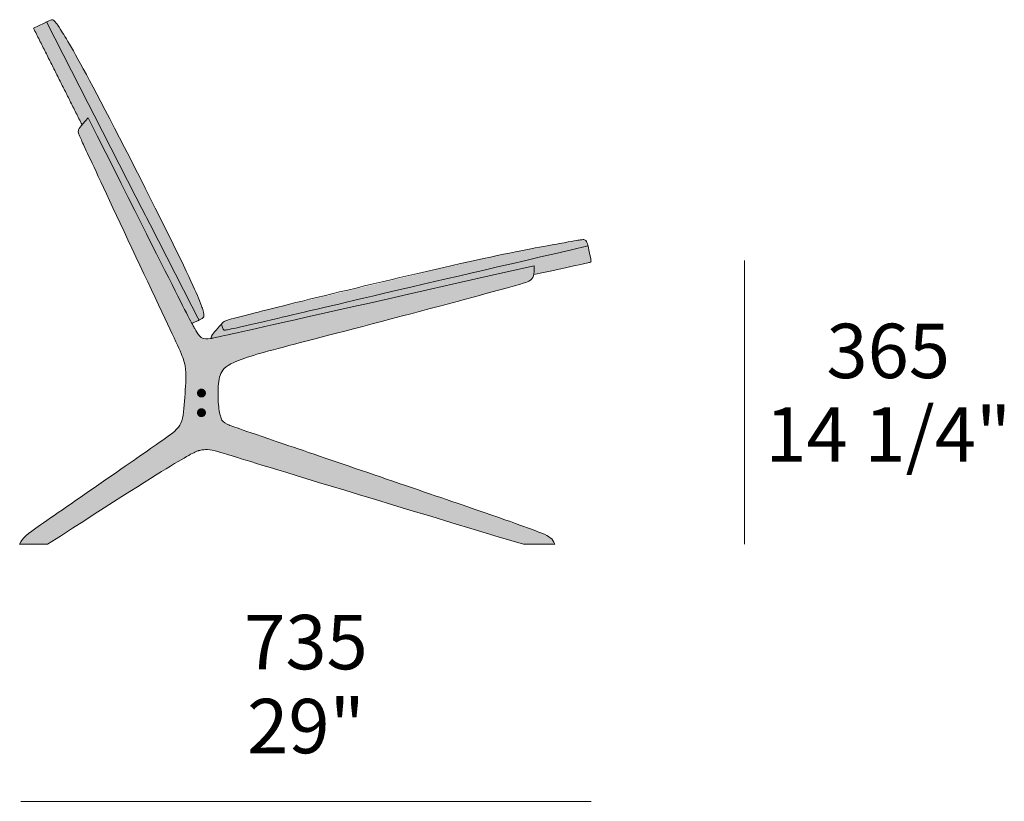
# Model space of a CAD drawing. Units: millimetres. Extents: x -2124 to 4424, y -57944 to -54271.
# Drawn here: x -692 to 574, y -55279 to -54273 of the extents above; entities that cross this region are included whole.
import ezdxf

# ---------------------------------------------------------------- set-up
doc = ezdxf.new("R2010")
doc.units = ezdxf.units.MM
for name, color, linetype, lineweight in [('dimensions', 7, 'Continuous', 5), ('drawing', 7, 'Continuous', 5), ('hatch', 9, 'Continuous', 5)]:
    doc.layers.add(name, color=color, linetype=linetype, lineweight=lineweight)
doc.styles.add('Arial Normale', font='arial.ttf')

msp = doc.modelspace()

# ---------------------------------------------------------------- hatches: boundary and pattern name
at = {"layer": 'hatch'}
for points in [[(-657.8, -54275.8), (-461.6, -54659.6), (-460.2, -54658.9), (-459.1, -54658.3), (-458.3, -54657.8), (-458, -54657.6), (-457.7, -54657.4), (-457.4, -54657.2), (-457.1, -54657), (-457, -54656.9), (-456.9, -54656.8), (-456.8, -54656.7), (-456.7, -54656.6), (-456.6, -54656.5), (-456.5, -54656.4), (-456.4, -54656.3), (-456.3, -54656.3), (-456.2, -54656.2), (-456.2, -54656.1), (-456.1, -54656), (-456, -54655.9), (-456, -54655.8), (-455.9, -54655.7), (-455.8, -54655.6), (-455.8, -54655.5), (-455.7, -54655.4), (-455.7, -54655.3), (-455.6, -54655.2), (-455.6, -54655.1), (-455.5, -54655), (-455.5, -54654.9), (-455.5, -54654.7), (-455.4, -54654.6), (-455.4, -54654.5), (-455.4, -54654.5), (-455.4, -54654.4), (-455.3, -54654.3), (-455.3, -54654.3), (-455.3, -54654.2), (-455.3, -54654.1), (-455.3, -54654), (-455.3, -54653.9), (-455.3, -54653.8), (-455.3, -54653.7), (-455.2, -54653.7), (-455.2, -54653.5), (-455.2, -54653.2), (-455.2, -54653), (-455.2, -54652.8), (-455.3, -54652.5), (-455.3, -54652.2), (-455.3, -54651.9), (-455.4, -54651.6), (-455.4, -54651.3), (-455.5, -54650.9), (-455.7, -54650.1), (-455.9, -54649.2), (-456.1, -54648.1), (-456.5, -54647), (-457.3, -54644.3), (-458.4, -54641), (-460, -54636.8), (-462.2, -54631.2), (-465.3, -54624), (-474.8, -54603.2), (-490, -54571.6), (-587.8, -54378.6), (-620.4, -54318.1), (-630.3, -54300.9), (-637.1, -54289.7), (-641.7, -54282.5), (-643.3, -54280.1), (-644.6, -54278.3), (-645.1, -54277.6), (-645.6, -54277), (-646, -54276.5), (-646.3, -54276.1), (-646.6, -54275.7), (-646.9, -54275.4), (-647.4, -54274.9), (-648.2, -54274.2), (-648.4, -54274), (-648.5, -54273.8), (-648.6, -54273.8), (-648.7, -54273.7), (-648.8, -54273.6), (-648.9, -54273.6), (-649, -54273.5), (-649.1, -54273.4), (-649.1, -54273.4), (-649.2, -54273.3), (-649.3, -54273.3), (-649.4, -54273.3), (-649.4, -54273.2), (-649.5, -54273.2), (-649.5, -54273.2), (-649.6, -54273.2), (-649.6, -54273.2), (-649.7, -54273.1), (-649.7, -54273.1), (-649.7, -54273.1), (-649.8, -54273.1), (-649.8, -54273.1), (-649.9, -54273.1), (-649.9, -54273.1), (-650, -54273.1), (-650, -54273), (-650.1, -54273), (-650.1, -54273), (-650.2, -54273), (-650.2, -54273), (-650.3, -54273), (-650.3, -54273), (-650.4, -54273), (-650.5, -54273), (-650.5, -54273), (-650.6, -54273), (-650.6, -54273), (-650.6, -54273), (-650.7, -54273), (-650.7, -54273), (-650.8, -54273), (-650.8, -54273), (-650.9, -54273), (-651, -54273.1), (-651.2, -54273.1), (-651.3, -54273.1), (-651.4, -54273.2), (-651.7, -54273.3), (-652.1, -54273.4), (-652.5, -54273.5), (-653, -54273.7), (-654.2, -54274.2)], [(-604, -54399.2), (-470.7, -54663.9), (-465.2, -54661.4), (-461.6, -54659.6), (-657.8, -54275.8), (-674.6, -54283.7), (-612.1, -54408.2), (-608.7, -54404.4)], [(-432.8, -54664.6), (-443, -54676.4), (-443.3, -54676.8), (-443.7, -54677.2), (-444, -54677.6), (-444.1, -54677.8), (-444.3, -54678.1), (-444.4, -54678.3), (-444.6, -54678.6), (-444.7, -54678.8), (-444.8, -54679.1), (-445, -54679.3), (-445.1, -54679.6), (-445.3, -54679.9), (-445.4, -54680.2), (-445.5, -54680.5), (-445.6, -54680.8), (-445.8, -54681.2), (-445.9, -54681.5), (-446, -54681.9), (-446.1, -54682.2), (-446.3, -54683), (-445.1, -54682.8), (-443, -54682.4), (-30.6, -54589.6), (-30.5, -54591.4), (-30.5, -54593.1), (-30.4, -54594.7), (-30.5, -54596.1), (-30.5, -54596.8), (-30.6, -54597.4), (-30.6, -54598.1), (-30.7, -54598.7), (-30.8, -54599.3), (-30.9, -54599.8), (-30.9, -54600.4), (-31, -54600.9), (31.4, -54587.5), (40, -54585.5), (40.9, -54585.3), (41.2, -54585.2), (41.4, -54585.1), (41.5, -54585.1), (41.6, -54585.1), (41.7, -54585), (41.7, -54585), (41.8, -54585), (41.8, -54585), (41.9, -54584.9), (41.9, -54584.9), (42, -54584.9), (42.1, -54584.8), (42.1, -54584.8), (42.1, -54584.8), (42.2, -54584.7), (42.2, -54584.7), (42.3, -54584.7), (42.3, -54584.7), (42.3, -54584.6), (42.4, -54584.6), (42.4, -54584.6), (42.4, -54584.6), (42.4, -54584.5), (42.4, -54584.5), (42.4, -54584.5), (42.5, -54584.5), (42.5, -54584.5), (42.5, -54584.5), (42.5, -54584.4), (42.5, -54584.4), (42.5, -54584.4), (42.5, -54584.4), (42.5, -54584.4), (42.6, -54584.3), (42.6, -54584.3), (42.6, -54584.3), (42.6, -54584.3), (42.6, -54584.3), (42.6, -54584.2), (42.6, -54584.2), (42.6, -54584.2), (42.6, -54584.2), (42.6, -54584.1), (42.6, -54584.1), (42.7, -54584.1), (42.7, -54584), (42.7, -54584), (42.7, -54583.9), (42.7, -54583.9), (42.7, -54583.8), (42.7, -54583.7), (42.7, -54583.7), (42.7, -54583.6), (42.7, -54583.6), (42.7, -54583.5), (42.7, -54583.4), (42.7, -54583.2), (42.7, -54583), (42.7, -54582.9), (42.7, -54582.7), (42.6, -54582.3), (42.6, -54581.8), (42.3, -54580.1), (40.9, -54573.3), (39.2, -54566), (38.7, -54564), (-366.5, -54658.6), (-424.8, -54671.9), (-426.3, -54672.2), (-427.4, -54672.4), (-427.8, -54672.5), (-428.1, -54672.5), (-428.3, -54672.5), (-428.4, -54672.5), (-428.5, -54672.5), (-428.6, -54672.5), (-428.7, -54672.5), (-428.7, -54672.5), (-428.8, -54672.5), (-428.8, -54672.5), (-428.8, -54672.5), (-428.9, -54672.5), (-428.9, -54672.5), (-428.9, -54672.5), (-428.9, -54672.5), (-429, -54672.5), (-429, -54672.5), (-429.2, -54672.5), (-429.2, -54672.4), (-429.3, -54672.4), (-429.3, -54672.4), (-429.4, -54672.4), (-429.4, -54672.4), (-429.4, -54672.4), (-429.5, -54672.3), (-429.5, -54672.3), (-429.6, -54672.3), (-429.6, -54672.3), (-429.7, -54672.2), (-429.7, -54672.2), (-429.7, -54672.2), (-429.8, -54672.1), (-429.8, -54672.1), (-429.9, -54672.1), (-429.9, -54672), (-430, -54672), (-430, -54671.9), (-430.1, -54671.9), (-430.1, -54671.8), (-430.2, -54671.7), (-430.2, -54671.7), (-430.2, -54671.6), (-430.3, -54671.5), (-430.4, -54671.5), (-430.4, -54671.4), (-430.5, -54671.2), (-430.6, -54671), (-430.7, -54670.8), (-430.8, -54670.5), (-431, -54670.2), (-431.1, -54669.9), (-431.2, -54669.6), (-431.5, -54668.9), (-431.8, -54668), (-432.1, -54667)], [(38.7, -54564), (38.2, -54562.1), (38, -54561.3), (37.7, -54560.6), (37.5, -54559.9), (37.3, -54559.4), (37.2, -54559.1), (37.1, -54558.9), (37, -54558.7), (36.9, -54558.4), (36.7, -54558.2), (36.6, -54558), (36.5, -54557.8), (36.4, -54557.7), (36.4, -54557.6), (36.3, -54557.5), (36.2, -54557.4), (36.2, -54557.3), (36.1, -54557.2), (36, -54557.1), (35.9, -54557), (35.9, -54557), (35.8, -54556.9), (35.7, -54556.8), (35.7, -54556.8), (35.6, -54556.7), (35.5, -54556.6), (35.4, -54556.6), (35.4, -54556.5), (35.3, -54556.5), (35.2, -54556.4), (35.1, -54556.4), (35, -54556.3), (35, -54556.3), (34.9, -54556.2), (34.8, -54556.2), (34.7, -54556.2), (34.6, -54556.1), (34.5, -54556.1), (34.4, -54556.1), (34.3, -54556), (34.2, -54556), (34.1, -54556), (34, -54556), (33.9, -54555.9), (33.8, -54555.9), (33.7, -54555.9), (33.5, -54555.9), (33.4, -54555.9), (33.3, -54555.9), (33.1, -54555.9), (32.8, -54555.9), (32.5, -54555.9), (32.2, -54555.9), (31.8, -54555.9), (30.9, -54556), (29.9, -54556.1), (28.8, -54556.3), (2.1, -54561), (-34.9, -54567.8), (-95.7, -54580.3), (-395.8, -54651.7), (-419.8, -54658), (-422.7, -54658.8), (-424.8, -54659.5), (-425.6, -54659.7), (-426.3, -54660), (-426.9, -54660.2), (-427.4, -54660.5), (-427.8, -54660.7), (-428.3, -54660.9), (-428.7, -54661.1), (-429, -54661.3), (-429.2, -54661.4), (-429.4, -54661.5), (-429.6, -54661.6), (-429.7, -54661.7), (-429.9, -54661.8), (-430, -54661.9), (-430.2, -54662), (-430.3, -54662.1), (-430.5, -54662.3), (-430.6, -54662.4), (-430.9, -54662.7), (-431.2, -54662.9), (-431.5, -54663.2), (-431.8, -54663.5), (-432.2, -54663.9), (-432.8, -54664.6), (-432.1, -54667), (-431.8, -54668), (-431.5, -54668.9), (-431.2, -54669.6), (-431.1, -54669.9), (-431, -54670.2), (-430.8, -54670.5), (-430.7, -54670.8), (-430.6, -54671), (-430.5, -54671.2), (-430.4, -54671.4), (-430.4, -54671.5), (-430.3, -54671.5), (-430.2, -54671.6), (-430.2, -54671.7), (-430.2, -54671.7), (-430.1, -54671.8), (-430.1, -54671.9), (-430, -54671.9), (-430, -54672), (-429.9, -54672), (-429.9, -54672.1), (-429.8, -54672.1), (-429.8, -54672.1), (-429.7, -54672.2), (-429.7, -54672.2), (-429.7, -54672.2), (-429.6, -54672.3), (-429.6, -54672.3), (-429.5, -54672.3), (-429.5, -54672.3), (-429.4, -54672.4), (-429.4, -54672.4), (-429.4, -54672.4), (-429.3, -54672.4), (-429.3, -54672.4), (-429.2, -54672.4), (-429.2, -54672.5), (-429, -54672.5), (-429, -54672.5), (-428.9, -54672.5), (-428.9, -54672.5), (-428.9, -54672.5), (-428.9, -54672.5), (-428.8, -54672.5), (-428.8, -54672.5), (-428.8, -54672.5), (-428.7, -54672.5), (-428.7, -54672.5), (-428.6, -54672.5), (-428.5, -54672.5), (-428.4, -54672.5), (-428.3, -54672.5), (-428.1, -54672.5), (-427.8, -54672.5), (-427.4, -54672.4), (-426.3, -54672.2), (-420.1, -54670.9)], [(-453.4, -54753.4), (-453.4, -54753.3), (-453.4, -54753.2), (-453.4, -54753.1), (-453.4, -54752.9), (-453.4, -54752.8), (-453.4, -54752.7), (-453.5, -54752.6), (-453.5, -54752.5), (-453.5, -54752.4), (-453.5, -54752.2), (-453.6, -54752.1), (-453.6, -54752), (-453.6, -54751.9), (-453.7, -54751.8), (-453.7, -54751.7), (-453.8, -54751.5), (-453.8, -54751.4), (-453.8, -54751.3), (-453.9, -54751.2), (-454, -54751.1), (-454, -54751), (-454.1, -54750.9), (-454.2, -54750.7), (-454.2, -54750.6), (-454.3, -54750.5), (-454.4, -54750.4), (-454.4, -54750.3), (-454.5, -54750.2), (-454.6, -54750.1), (-454.7, -54750), (-454.8, -54749.9), (-454.9, -54749.8), (-455, -54749.7), (-455.1, -54749.6), (-455.2, -54749.6), (-455.3, -54749.5), (-455.4, -54749.4), (-455.5, -54749.3), (-455.6, -54749.2), (-455.7, -54749.2), (-455.8, -54749.1), (-455.9, -54749), (-456, -54749), (-456.1, -54748.9), (-456.2, -54748.9), (-456.4, -54748.8), (-456.5, -54748.8), (-456.6, -54748.7), (-456.7, -54748.7), (-456.8, -54748.6), (-456.9, -54748.6), (-457.1, -54748.5), (-457.2, -54748.5), (-457.3, -54748.5), (-457.4, -54748.5), (-457.5, -54748.4), (-457.7, -54748.4), (-457.8, -54748.4), (-457.9, -54748.4), (-458, -54748.4), (-458.1, -54748.4), (-458.2, -54748.4), (-458.3, -54748.4), (-458.5, -54748.4), (-458.6, -54748.4), (-458.7, -54748.4), (-458.8, -54748.4), (-458.9, -54748.4), (-459, -54748.4), (-459.1, -54748.4), (-459.3, -54748.4), (-459.4, -54748.4), (-459.5, -54748.5), (-459.6, -54748.5), (-459.7, -54748.5), (-459.9, -54748.5), (-460, -54748.6), (-460.1, -54748.6), (-460.2, -54748.7), (-460.3, -54748.7), (-460.4, -54748.8), (-460.6, -54748.8), (-460.7, -54748.9), (-460.8, -54748.9), (-460.9, -54749), (-461, -54749), (-461.1, -54749.1), (-461.2, -54749.2), (-461.3, -54749.2), (-461.4, -54749.3), (-461.5, -54749.4), (-461.7, -54749.5), (-461.8, -54749.6), (-461.9, -54749.6), (-461.9, -54749.7), (-462, -54749.8), (-462.1, -54749.9), (-462.2, -54750), (-462.3, -54750.1), (-462.4, -54750.2), (-462.5, -54750.3), (-462.6, -54750.4), (-462.6, -54750.5), (-462.7, -54750.6), (-462.8, -54750.7), (-462.8, -54750.9), (-462.9, -54751), (-463, -54751.1), (-463, -54751.2), (-463.1, -54751.3), (-463.1, -54751.4), (-463.2, -54751.5), (-463.2, -54751.7), (-463.3, -54751.8), (-463.3, -54751.9), (-463.3, -54752), (-463.4, -54752.1), (-463.4, -54752.2), (-463.4, -54752.4), (-463.4, -54752.5), (-463.5, -54752.6), (-463.5, -54752.7), (-463.5, -54752.8), (-463.5, -54752.9), (-463.5, -54753.1), (-463.5, -54753.2), (-463.5, -54753.3), (-463.5, -54753.4), (-463.5, -54753.5), (-463.5, -54753.6), (-463.5, -54753.7), (-463.5, -54753.8), (-463.5, -54754), (-463.5, -54754.1), (-463.5, -54754.2), (-463.4, -54754.3), (-463.4, -54754.4), (-463.4, -54754.5), (-463.4, -54754.7), (-463.3, -54754.8), (-463.3, -54754.9), (-463.3, -54755), (-463.2, -54755.1), (-463.2, -54755.2), (-463.1, -54755.4), (-463.1, -54755.5), (-463, -54755.6), (-463, -54755.7), (-462.9, -54755.8), (-462.8, -54755.9), (-462.8, -54756), (-462.7, -54756.2), (-462.6, -54756.3), (-462.6, -54756.4), (-462.5, -54756.5), (-462.4, -54756.6), (-462.3, -54756.7), (-462.2, -54756.8), (-462.1, -54756.9), (-462, -54757), (-461.9, -54757), (-461.9, -54757.1), (-461.8, -54757.2), (-461.7, -54757.3), (-461.5, -54757.4), (-461.4, -54757.5), (-461.3, -54757.5), (-461.2, -54757.6), (-461.1, -54757.7), (-461, -54757.7), (-460.9, -54757.8), (-460.8, -54757.9), (-460.7, -54757.9), (-460.6, -54758), (-460.4, -54758), (-460.3, -54758.1), (-460.2, -54758.1), (-460.1, -54758.2), (-460, -54758.2), (-459.9, -54758.2), (-459.7, -54758.3), (-459.6, -54758.3), (-459.5, -54758.3), (-459.4, -54758.3), (-459.3, -54758.4), (-459.1, -54758.4), (-459, -54758.4), (-458.9, -54758.4), (-458.8, -54758.4), (-458.7, -54758.4), (-458.6, -54758.4), (-458.5, -54758.4), (-458.3, -54758.4), (-458.2, -54758.4), (-458.1, -54758.4), (-458, -54758.4), (-457.9, -54758.4), (-457.8, -54758.4), (-457.7, -54758.4), (-457.5, -54758.3), (-457.4, -54758.3), (-457.3, -54758.3), (-457.2, -54758.3), (-457.1, -54758.2), (-456.9, -54758.2), (-456.8, -54758.2), (-456.7, -54758.1), (-456.6, -54758.1), (-456.5, -54758), (-456.4, -54758), (-456.2, -54757.9), (-456.1, -54757.9), (-456, -54757.8), (-455.9, -54757.7), (-455.8, -54757.7), (-455.7, -54757.6), (-455.6, -54757.5), (-455.5, -54757.5), (-455.4, -54757.4), (-455.3, -54757.3), (-455.2, -54757.2), (-455.1, -54757.1), (-455, -54757), (-454.9, -54757), (-454.8, -54756.9), (-454.7, -54756.8), (-454.6, -54756.7), (-454.5, -54756.6), (-454.4, -54756.5), (-454.4, -54756.4), (-454.3, -54756.3), (-454.2, -54756.2), (-454.2, -54756), (-454.1, -54755.9), (-454, -54755.8), (-454, -54755.7), (-453.9, -54755.6), (-453.8, -54755.5), (-453.8, -54755.4), (-453.8, -54755.2), (-453.7, -54755.1), (-453.7, -54755), (-453.6, -54754.9), (-453.6, -54754.8), (-453.6, -54754.7), (-453.5, -54754.5), (-453.5, -54754.4), (-453.5, -54754.3), (-453.5, -54754.2), (-453.4, -54754.1), (-453.4, -54754), (-453.4, -54753.8), (-453.4, -54753.7), (-453.4, -54753.6), (-453.4, -54753.5)], [(-453.4, -54778.6), (-453.4, -54778.5), (-453.4, -54778.4), (-453.4, -54778.3), (-453.4, -54778.1), (-453.4, -54778), (-453.4, -54777.9), (-453.5, -54777.8), (-453.5, -54777.7), (-453.5, -54777.6), (-453.5, -54777.4), (-453.6, -54777.3), (-453.6, -54777.2), (-453.6, -54777.1), (-453.7, -54777), (-453.7, -54776.9), (-453.8, -54776.7), (-453.8, -54776.6), (-453.8, -54776.5), (-453.9, -54776.4), (-454, -54776.3), (-454, -54776.2), (-454.1, -54776.1), (-454.2, -54776), (-454.2, -54775.8), (-454.3, -54775.7), (-454.4, -54775.6), (-454.4, -54775.5), (-454.5, -54775.4), (-454.6, -54775.3), (-454.7, -54775.2), (-454.8, -54775.1), (-454.9, -54775), (-455, -54774.9), (-455.1, -54774.9), (-455.2, -54774.8), (-455.3, -54774.7), (-455.4, -54774.6), (-455.5, -54774.5), (-455.6, -54774.5), (-455.7, -54774.4), (-455.8, -54774.3), (-455.9, -54774.2), (-456, -54774.2), (-456.1, -54774.1), (-456.2, -54774.1), (-456.4, -54774), (-456.5, -54774), (-456.6, -54773.9), (-456.7, -54773.9), (-456.8, -54773.8), (-456.9, -54773.8), (-457.1, -54773.8), (-457.2, -54773.7), (-457.3, -54773.7), (-457.4, -54773.7), (-457.5, -54773.6), (-457.7, -54773.6), (-457.8, -54773.6), (-457.9, -54773.6), (-458, -54773.6), (-458.1, -54773.6), (-458.2, -54773.6), (-458.3, -54773.6), (-458.5, -54773.6), (-458.6, -54773.6), (-458.7, -54773.6), (-458.8, -54773.6), (-458.9, -54773.6), (-459, -54773.6), (-459.1, -54773.6), (-459.3, -54773.6), (-459.4, -54773.6), (-459.5, -54773.7), (-459.6, -54773.7), (-459.7, -54773.7), (-459.9, -54773.8), (-460, -54773.8), (-460.1, -54773.8), (-460.2, -54773.9), (-460.3, -54773.9), (-460.4, -54774), (-460.6, -54774), (-460.7, -54774.1), (-460.8, -54774.1), (-460.9, -54774.2), (-461, -54774.2), (-461.1, -54774.3), (-461.2, -54774.4), (-461.3, -54774.5), (-461.4, -54774.5), (-461.5, -54774.6), (-461.7, -54774.7), (-461.8, -54774.8), (-461.9, -54774.9), (-461.9, -54774.9), (-462, -54775), (-462.1, -54775.1), (-462.2, -54775.2), (-462.3, -54775.3), (-462.4, -54775.4), (-462.5, -54775.5), (-462.6, -54775.6), (-462.6, -54775.7), (-462.7, -54775.8), (-462.8, -54776), (-462.8, -54776.1), (-462.9, -54776.2), (-463, -54776.3), (-463, -54776.4), (-463.1, -54776.5), (-463.1, -54776.6), (-463.2, -54776.7), (-463.2, -54776.9), (-463.3, -54777), (-463.3, -54777.1), (-463.3, -54777.2), (-463.4, -54777.3), (-463.4, -54777.4), (-463.4, -54777.6), (-463.4, -54777.7), (-463.5, -54777.8), (-463.5, -54777.9), (-463.5, -54778), (-463.5, -54778.1), (-463.5, -54778.3), (-463.5, -54778.4), (-463.5, -54778.5), (-463.5, -54778.6), (-463.5, -54778.7), (-463.5, -54778.8), (-463.5, -54778.9), (-463.5, -54779.1), (-463.5, -54779.2), (-463.5, -54779.3), (-463.5, -54779.4), (-463.4, -54779.5), (-463.4, -54779.6), (-463.4, -54779.8), (-463.4, -54779.9), (-463.3, -54780), (-463.3, -54780.1), (-463.3, -54780.2), (-463.2, -54780.3), (-463.2, -54780.5), (-463.1, -54780.6), (-463.1, -54780.7), (-463, -54780.8), (-463, -54780.9), (-462.9, -54781), (-462.8, -54781.1), (-462.8, -54781.3), (-462.7, -54781.4), (-462.6, -54781.5), (-462.6, -54781.6), (-462.5, -54781.7), (-462.4, -54781.8), (-462.3, -54781.9), (-462.2, -54782), (-462.1, -54782.1), (-462, -54782.2), (-461.9, -54782.3), (-461.9, -54782.3), (-461.8, -54782.4), (-461.7, -54782.5), (-461.5, -54782.6), (-461.4, -54782.7), (-461.3, -54782.7), (-461.2, -54782.8), (-461.1, -54782.9), (-461, -54783), (-460.9, -54783), (-460.8, -54783.1), (-460.7, -54783.1), (-460.6, -54783.2), (-460.4, -54783.2), (-460.3, -54783.3), (-460.2, -54783.3), (-460.1, -54783.4), (-460, -54783.4), (-459.9, -54783.4), (-459.7, -54783.5), (-459.6, -54783.5), (-459.5, -54783.5), (-459.4, -54783.6), (-459.3, -54783.6), (-459.1, -54783.6), (-459, -54783.6), (-458.9, -54783.6), (-458.8, -54783.6), (-458.7, -54783.6), (-458.6, -54783.6), (-458.5, -54783.6), (-458.3, -54783.6), (-458.2, -54783.6), (-458.1, -54783.6), (-458, -54783.6), (-457.9, -54783.6), (-457.8, -54783.6), (-457.7, -54783.6), (-457.5, -54783.6), (-457.4, -54783.5), (-457.3, -54783.5), (-457.2, -54783.5), (-457.1, -54783.4), (-456.9, -54783.4), (-456.8, -54783.4), (-456.7, -54783.3), (-456.6, -54783.3), (-456.5, -54783.2), (-456.4, -54783.2), (-456.2, -54783.1), (-456.1, -54783.1), (-456, -54783), (-455.9, -54783), (-455.8, -54782.9), (-455.7, -54782.8), (-455.6, -54782.7), (-455.5, -54782.7), (-455.4, -54782.6), (-455.3, -54782.5), (-455.2, -54782.4), (-455.1, -54782.3), (-455, -54782.3), (-454.9, -54782.2), (-454.8, -54782.1), (-454.7, -54782), (-454.6, -54781.9), (-454.5, -54781.8), (-454.4, -54781.7), (-454.4, -54781.6), (-454.3, -54781.5), (-454.2, -54781.4), (-454.2, -54781.3), (-454.1, -54781.1), (-454, -54781), (-454, -54780.9), (-453.9, -54780.8), (-453.8, -54780.7), (-453.8, -54780.6), (-453.8, -54780.5), (-453.7, -54780.3), (-453.7, -54780.2), (-453.6, -54780.1), (-453.6, -54780), (-453.6, -54779.9), (-453.5, -54779.8), (-453.5, -54779.6), (-453.5, -54779.5), (-453.5, -54779.4), (-453.4, -54779.3), (-453.4, -54779.2), (-453.4, -54779.1), (-453.4, -54778.9), (-453.4, -54778.8), (-453.4, -54778.7)]]:
    msp.add_hatch(color=256, dxfattribs=at).paths.add_polyline_path(points, flags=0)
h = msp.add_hatch(color=256, dxfattribs=at)
h.paths.add_polyline_path([(-44, -54948), (-3.9, -54948), (-4.2, -54947.3), (-4.5, -54946.6), (-4.8, -54945.9), (-5, -54945.3), (-5.4, -54944.7), (-5.7, -54944.1), (-6, -54943.6), (-6.2, -54943.3), (-6.3, -54943.1), (-6.5, -54942.8), (-6.7, -54942.5), (-6.9, -54942.3), (-7.1, -54942.1), (-7.3, -54941.8), (-7.5, -54941.6), (-7.7, -54941.4), (-7.9, -54941.1), (-8.1, -54940.9), (-8.3, -54940.7), (-8.5, -54940.5), (-8.7, -54940.3), (-9, -54940.1), (-9.2, -54939.9), (-9.4, -54939.7), (-9.7, -54939.5), (-10.2, -54939.1), (-10.7, -54938.7), (-11.2, -54938.3), (-11.8, -54937.9), (-12.4, -54937.6), (-13, -54937.2), (-13.7, -54936.9), (-14.3, -54936.5), (-15.8, -54935.8), (-17.3, -54935.1), (-20.8, -54933.6), (-31.6, -54929.4), (-420.1, -54795.5), (-423.2, -54794.3), (-424.4, -54793.8), (-425.4, -54793.4), (-426.3, -54793), (-427.1, -54792.5), (-427.5, -54792.3), (-427.9, -54792.1), (-428.2, -54791.9), (-428.5, -54791.7), (-428.8, -54791.5), (-429.1, -54791.3), (-429.4, -54791.1), (-429.7, -54790.9), (-430, -54790.7), (-430.2, -54790.5), (-430.4, -54790.2), (-430.6, -54790), (-430.9, -54789.8), (-431.1, -54789.6), (-431.2, -54789.3), (-431.4, -54789.1), (-431.6, -54788.9), (-431.8, -54788.6), (-431.9, -54788.4), (-432.1, -54788.1), (-432.2, -54787.8), (-432.4, -54787.5), (-432.5, -54787.3), (-432.6, -54787), (-432.9, -54786.3), (-433.1, -54785.7), (-433.4, -54784.9), (-433.6, -54784.2), (-433.9, -54783.4), (-434.1, -54782.5), (-434.4, -54781.6), (-434.6, -54780.6), (-435.1, -54778.6), (-435.5, -54776.3), (-435.9, -54773.8), (-436.2, -54771.1), (-436.5, -54768.2), (-436.7, -54765.1), (-436.9, -54761.8), (-437, -54758.4), (-437, -54754.9), (-437, -54751.4), (-436.9, -54748), (-436.7, -54744.6), (-436.5, -54741.5), (-436.2, -54738.5), (-436, -54737), (-435.8, -54735.7), (-435.6, -54734.3), (-435.4, -54733.7), (-435.3, -54733), (-435.1, -54732.4), (-435, -54731.8), (-434.8, -54731.2), (-434.6, -54730.6), (-434.4, -54730), (-434.1, -54729.4), (-433.9, -54728.8), (-433.6, -54728.2), (-433.4, -54727.6), (-433.1, -54727.1), (-432.8, -54726.5), (-432.4, -54726), (-432.1, -54725.4), (-431.7, -54724.9), (-431.3, -54724.4), (-430.9, -54723.8), (-430.5, -54723.3), (-430.1, -54722.8), (-429.6, -54722.3), (-429.1, -54721.8), (-428.6, -54721.3), (-428, -54720.8), (-427.5, -54720.3), (-426.9, -54719.8), (-426.2, -54719.3), (-425.6, -54718.8), (-424.9, -54718.3), (-424.1, -54717.8), (-423.4, -54717.4), (-422.6, -54716.9), (-421.7, -54716.4), (-420.8, -54715.9), (-418.9, -54714.9), (-416.8, -54713.9), (-414.5, -54712.9), (-411.9, -54711.8), (-409.2, -54710.7), (-406.2, -54709.6), (-399.4, -54707.3), (-391.4, -54704.8), (-371.7, -54699.2), (-49.2, -54613.5), (-44.4, -54612), (-41.2, -54610.9), (-40, -54610.5), (-39, -54610.1), (-38.2, -54609.7), (-37.4, -54609.4), (-36.7, -54609), (-36.4, -54608.9), (-36.1, -54608.7), (-35.8, -54608.5), (-35.6, -54608.3), (-35.3, -54608.2), (-35, -54608), (-34.8, -54607.8), (-34.6, -54607.6), (-34.3, -54607.4), (-34.1, -54607.3), (-33.9, -54607.1), (-33.7, -54606.9), (-33.6, -54606.7), (-33.4, -54606.5), (-33.2, -54606.3), (-33, -54606.1), (-32.9, -54605.9), (-32.7, -54605.6), (-32.6, -54605.4), (-32.5, -54605.2), (-32.4, -54605), (-32.2, -54604.7), (-32.1, -54604.5), (-32, -54604.2), (-31.9, -54603.9), (-31.8, -54603.7), (-31.7, -54603.4), (-31.6, -54603.1), (-31.4, -54602.5), (-31.3, -54602.1), (-31.2, -54601.7), (-31.1, -54601.3), (-31, -54600.9), (-30.9, -54600.4), (-30.9, -54599.8), (-30.8, -54599.3), (-30.7, -54598.7), (-30.6, -54598.1), (-30.6, -54597.4), (-30.5, -54596.8), (-30.5, -54596.1), (-30.4, -54594.7), (-30.5, -54593.1), (-30.5, -54591.4), (-30.6, -54589.6), (-384.3, -54669.5), (-443, -54682.4), (-445.1, -54682.8), (-446.6, -54683.1), (-448.5, -54683.3), (-450.2, -54683.5), (-451, -54683.5), (-451.7, -54683.6), (-452.4, -54683.6), (-453, -54683.6), (-453.3, -54683.6), (-453.6, -54683.6), (-453.9, -54683.6), (-454.2, -54683.5), (-454.5, -54683.5), (-454.7, -54683.5), (-455, -54683.4), (-455.2, -54683.4), (-455.5, -54683.3), (-455.7, -54683.3), (-456, -54683.2), (-456.2, -54683.1), (-456.4, -54683.1), (-456.7, -54683), (-456.9, -54682.9), (-457.1, -54682.8), (-457.3, -54682.7), (-457.5, -54682.6), (-457.8, -54682.5), (-458, -54682.4), (-458.2, -54682.2), (-458.4, -54682.1), (-458.6, -54682), (-458.9, -54681.8), (-459.1, -54681.6), (-459.3, -54681.4), (-459.5, -54681.2), (-459.8, -54681), (-460, -54680.8), (-460.2, -54680.6), (-460.5, -54680.3), (-460.7, -54680), (-461, -54679.7), (-461.2, -54679.4), (-461.8, -54678.8), (-462.4, -54678), (-463, -54677.1), (-463.6, -54676.2), (-464.3, -54675.1), (-465.8, -54672.7), (-466.6, -54671.4), (-467.6, -54669.7), (-470.7, -54663.9), (-604, -54399.2), (-608.7, -54404.4), (-612.1, -54408.2), (-613.4, -54409.8), (-614.5, -54411.1), (-614.9, -54411.7), (-615.3, -54412.2), (-615.6, -54412.7), (-615.9, -54413.1), (-616, -54413.3), (-616.1, -54413.5), (-616.2, -54413.7), (-616.3, -54413.8), (-616.3, -54414), (-616.4, -54414.2), (-616.5, -54414.3), (-616.5, -54414.4), (-616.6, -54414.6), (-616.6, -54414.7), (-616.7, -54414.8), (-616.7, -54415), (-616.7, -54415.1), (-616.8, -54415.2), (-616.8, -54415.3), (-616.8, -54415.4), (-616.8, -54415.6), (-616.9, -54415.8), (-616.9, -54416), (-616.9, -54416.1), (-616.9, -54416.2), (-616.9, -54416.3), (-616.9, -54416.4), (-616.9, -54416.5), (-616.9, -54416.6), (-616.9, -54416.7), (-616.9, -54416.8), (-616.9, -54416.9), (-616.9, -54417.1), (-616.8, -54417.3), (-616.8, -54417.6), (-616.8, -54417.8), (-616.7, -54418.1), (-616.6, -54418.4), (-616.5, -54418.7), (-616.5, -54419), (-616.2, -54419.7), (-616, -54420.5), (-615.2, -54422.4), (-612.9, -54427.7), (-486, -54699.1), (-483.5, -54705.1), (-482.5, -54707.7), (-481.7, -54710.1), (-481.3, -54711.2), (-481, -54712.3), (-480.7, -54713.4), (-480.4, -54714.4), (-480.2, -54715.4), (-479.9, -54716.4), (-479.7, -54717.4), (-479.6, -54718.4), (-479.2, -54720.5), (-479, -54722.5), (-478.8, -54724.6), (-478.7, -54726.7), (-478.6, -54728.9), (-478.5, -54731.1), (-478.5, -54735.5), (-478.7, -54740), (-479.6, -54754.1), (-481, -54773.1), (-481.5, -54777.5), (-481.8, -54779.6), (-482.1, -54781.7), (-482.5, -54783.6), (-482.9, -54785.5), (-483.1, -54786.4), (-483.3, -54787.3), (-483.5, -54788.2), (-483.8, -54789), (-484, -54789.8), (-484.3, -54790.6), (-484.6, -54791.4), (-484.9, -54792.1), (-485.2, -54792.8), (-485.6, -54793.5), (-485.9, -54794.2), (-486.3, -54794.9), (-486.7, -54795.5), (-487.2, -54796.2), (-487.6, -54796.8), (-488.1, -54797.5), (-488.7, -54798.1), (-489.2, -54798.8), (-489.8, -54799.4), (-490.4, -54800), (-491.1, -54800.7), (-491.8, -54801.4), (-492.5, -54802), (-493.3, -54802.7), (-495, -54804.1), (-496.9, -54805.6), (-501.3, -54808.9), (-676.7, -54931), (-678.9, -54932.6), (-680.8, -54934.1), (-682.6, -54935.5), (-683.4, -54936.2), (-684.2, -54936.9), (-684.9, -54937.6), (-685.6, -54938.2), (-686.2, -54938.9), (-686.8, -54939.5), (-687.4, -54940.2), (-688, -54940.8), (-688.5, -54941.5), (-689, -54942.2), (-689.5, -54942.8), (-689.9, -54943.5), (-690.3, -54944.2), (-690.8, -54944.9), (-691.2, -54945.7), (-691.5, -54946.4), (-691.9, -54947.2), (-692.3, -54948), (-656.4, -54948), (-493.1, -54844.2), (-477.7, -54835.1), (-472.4, -54832.2), (-468.4, -54830.1), (-466.8, -54829.4), (-465.5, -54828.7), (-464.3, -54828.3), (-463.8, -54828.1), (-463.3, -54827.9), (-462.9, -54827.7), (-462.5, -54827.6), (-462.1, -54827.5), (-461.7, -54827.4), (-461, -54827.2), (-459.2, -54826.8), (-458, -54826.6), (-456.8, -54826.4), (-455.6, -54826.3), (-455, -54826.2), (-454.4, -54826.2), (-453.8, -54826.1), (-453.2, -54826.1), (-452.6, -54826.1), (-451.9, -54826.1), (-451.3, -54826.1), (-450.6, -54826.1), (-449.9, -54826.2), (-449.2, -54826.2), (-448.5, -54826.3), (-447.7, -54826.4), (-446.2, -54826.6), (-444.5, -54826.9), (-442.6, -54827.3), (-440.7, -54827.8), (-438.6, -54828.3), (-436.3, -54828.9)], flags=0)
h.paths.add_polyline_path([(-453.4, -54753.4), (-453.4, -54753.5), (-453.4, -54753.6), (-453.4, -54753.7), (-453.4, -54753.8), (-453.4, -54754), (-453.4, -54754.1), (-453.5, -54754.2), (-453.5, -54754.3), (-453.5, -54754.4), (-453.5, -54754.5), (-453.6, -54754.7), (-453.6, -54754.8), (-453.6, -54754.9), (-453.7, -54755), (-453.7, -54755.1), (-453.8, -54755.2), (-453.8, -54755.4), (-453.8, -54755.5), (-453.9, -54755.6), (-454, -54755.7), (-454, -54755.8), (-454.1, -54755.9), (-454.2, -54756), (-454.2, -54756.2), (-454.3, -54756.3), (-454.4, -54756.4), (-454.4, -54756.5), (-454.5, -54756.6), (-454.6, -54756.7), (-454.7, -54756.8), (-454.8, -54756.9), (-454.9, -54757), (-455, -54757), (-455.1, -54757.1), (-455.2, -54757.2), (-455.3, -54757.3), (-455.4, -54757.4), (-455.5, -54757.5), (-455.6, -54757.5), (-455.7, -54757.6), (-455.8, -54757.7), (-455.9, -54757.7), (-456, -54757.8), (-456.1, -54757.9), (-456.2, -54757.9), (-456.4, -54758), (-456.5, -54758), (-456.6, -54758.1), (-456.7, -54758.1), (-456.8, -54758.2), (-456.9, -54758.2), (-457.1, -54758.2), (-457.2, -54758.3), (-457.3, -54758.3), (-457.4, -54758.3), (-457.5, -54758.3), (-457.7, -54758.4), (-457.8, -54758.4), (-457.9, -54758.4), (-458, -54758.4), (-458.1, -54758.4), (-458.2, -54758.4), (-458.3, -54758.4), (-458.5, -54758.4), (-458.6, -54758.4), (-458.7, -54758.4), (-458.8, -54758.4), (-458.9, -54758.4), (-459, -54758.4), (-459.1, -54758.4), (-459.3, -54758.4), (-459.4, -54758.3), (-459.5, -54758.3), (-459.6, -54758.3), (-459.7, -54758.3), (-459.9, -54758.2), (-460, -54758.2), (-460.1, -54758.2), (-460.2, -54758.1), (-460.3, -54758.1), (-460.4, -54758), (-460.6, -54758), (-460.7, -54757.9), (-460.8, -54757.9), (-460.9, -54757.8), (-461, -54757.7), (-461.1, -54757.7), (-461.2, -54757.6), (-461.3, -54757.5), (-461.4, -54757.5), (-461.5, -54757.4), (-461.7, -54757.3), (-461.8, -54757.2), (-461.9, -54757.1), (-461.9, -54757), (-462, -54757), (-462.1, -54756.9), (-462.2, -54756.8), (-462.3, -54756.7), (-462.4, -54756.6), (-462.5, -54756.5), (-462.6, -54756.4), (-462.6, -54756.3), (-462.7, -54756.2), (-462.8, -54756), (-462.8, -54755.9), (-462.9, -54755.8), (-463, -54755.7), (-463, -54755.6), (-463.1, -54755.5), (-463.1, -54755.4), (-463.2, -54755.2), (-463.2, -54755.1), (-463.3, -54755), (-463.3, -54754.9), (-463.3, -54754.8), (-463.4, -54754.7), (-463.4, -54754.5), (-463.4, -54754.4), (-463.4, -54754.3), (-463.5, -54754.2), (-463.5, -54754.1), (-463.5, -54754), (-463.5, -54753.8), (-463.5, -54753.7), (-463.5, -54753.6), (-463.5, -54753.5), (-463.5, -54753.4), (-463.5, -54753.3), (-463.5, -54753.2), (-463.5, -54753.1), (-463.5, -54752.9), (-463.5, -54752.8), (-463.5, -54752.7), (-463.5, -54752.6), (-463.4, -54752.5), (-463.4, -54752.4), (-463.4, -54752.2), (-463.4, -54752.1), (-463.3, -54752), (-463.3, -54751.9), (-463.3, -54751.8), (-463.2, -54751.7), (-463.2, -54751.5), (-463.1, -54751.4), (-463.1, -54751.3), (-463, -54751.2), (-463, -54751.1), (-462.9, -54751), (-462.8, -54750.9), (-462.8, -54750.7), (-462.7, -54750.6), (-462.6, -54750.5), (-462.6, -54750.4), (-462.5, -54750.3), (-462.4, -54750.2), (-462.3, -54750.1), (-462.2, -54750), (-462.1, -54749.9), (-462, -54749.8), (-461.9, -54749.7), (-461.9, -54749.6), (-461.8, -54749.6), (-461.7, -54749.5), (-461.5, -54749.4), (-461.4, -54749.3), (-461.3, -54749.2), (-461.2, -54749.2), (-461.1, -54749.1), (-461, -54749), (-460.9, -54749), (-460.8, -54748.9), (-460.7, -54748.9), (-460.6, -54748.8), (-460.4, -54748.8), (-460.3, -54748.7), (-460.2, -54748.7), (-460.1, -54748.6), (-460, -54748.6), (-459.9, -54748.5), (-459.7, -54748.5), (-459.6, -54748.5), (-459.5, -54748.5), (-459.4, -54748.4), (-459.3, -54748.4), (-459.1, -54748.4), (-459, -54748.4), (-458.9, -54748.4), (-458.8, -54748.4), (-458.7, -54748.4), (-458.6, -54748.4), (-458.5, -54748.4), (-458.3, -54748.4), (-458.2, -54748.4), (-458.1, -54748.4), (-458, -54748.4), (-457.9, -54748.4), (-457.8, -54748.4), (-457.7, -54748.4), (-457.5, -54748.4), (-457.4, -54748.5), (-457.3, -54748.5), (-457.2, -54748.5), (-457.1, -54748.5), (-456.9, -54748.6), (-456.8, -54748.6), (-456.7, -54748.7), (-456.6, -54748.7), (-456.5, -54748.8), (-456.4, -54748.8), (-456.2, -54748.9), (-456.1, -54748.9), (-456, -54749), (-455.9, -54749), (-455.8, -54749.1), (-455.7, -54749.2), (-455.6, -54749.2), (-455.5, -54749.3), (-455.4, -54749.4), (-455.3, -54749.5), (-455.2, -54749.6), (-455.1, -54749.6), (-455, -54749.7), (-454.9, -54749.8), (-454.8, -54749.9), (-454.7, -54750), (-454.6, -54750.1), (-454.5, -54750.2), (-454.4, -54750.3), (-454.4, -54750.4), (-454.3, -54750.5), (-454.2, -54750.6), (-454.2, -54750.7), (-454.1, -54750.9), (-454, -54751), (-454, -54751.1), (-453.9, -54751.2), (-453.8, -54751.3), (-453.8, -54751.4), (-453.8, -54751.5), (-453.7, -54751.7), (-453.7, -54751.8), (-453.6, -54751.9), (-453.6, -54752), (-453.6, -54752.1), (-453.5, -54752.2), (-453.5, -54752.4), (-453.5, -54752.5), (-453.5, -54752.6), (-453.4, -54752.7), (-453.4, -54752.8), (-453.4, -54752.9), (-453.4, -54753.1), (-453.4, -54753.2), (-453.4, -54753.3)], flags=0)
h.paths.add_polyline_path([(-453.4, -54778.6), (-453.4, -54778.7), (-453.4, -54778.8), (-453.4, -54778.9), (-453.4, -54779.1), (-453.4, -54779.2), (-453.4, -54779.3), (-453.5, -54779.4), (-453.5, -54779.5), (-453.5, -54779.6), (-453.5, -54779.8), (-453.6, -54779.9), (-453.6, -54780), (-453.6, -54780.1), (-453.7, -54780.2), (-453.7, -54780.3), (-453.8, -54780.5), (-453.8, -54780.6), (-453.8, -54780.7), (-453.9, -54780.8), (-454, -54780.9), (-454, -54781), (-454.1, -54781.1), (-454.2, -54781.3), (-454.2, -54781.4), (-454.3, -54781.5), (-454.4, -54781.6), (-454.4, -54781.7), (-454.5, -54781.8), (-454.6, -54781.9), (-454.7, -54782), (-454.8, -54782.1), (-454.9, -54782.2), (-455, -54782.3), (-455.1, -54782.3), (-455.2, -54782.4), (-455.3, -54782.5), (-455.4, -54782.6), (-455.5, -54782.7), (-455.6, -54782.7), (-455.7, -54782.8), (-455.8, -54782.9), (-455.9, -54783), (-456, -54783), (-456.1, -54783.1), (-456.2, -54783.1), (-456.4, -54783.2), (-456.5, -54783.2), (-456.6, -54783.3), (-456.7, -54783.3), (-456.8, -54783.4), (-456.9, -54783.4), (-457.1, -54783.4), (-457.2, -54783.5), (-457.3, -54783.5), (-457.4, -54783.5), (-457.5, -54783.6), (-457.7, -54783.6), (-457.8, -54783.6), (-457.9, -54783.6), (-458, -54783.6), (-458.1, -54783.6), (-458.2, -54783.6), (-458.3, -54783.6), (-458.5, -54783.6), (-458.6, -54783.6), (-458.7, -54783.6), (-458.8, -54783.6), (-458.9, -54783.6), (-459, -54783.6), (-459.1, -54783.6), (-459.3, -54783.6), (-459.4, -54783.6), (-459.5, -54783.5), (-459.6, -54783.5), (-459.7, -54783.5), (-459.9, -54783.4), (-460, -54783.4), (-460.1, -54783.4), (-460.2, -54783.3), (-460.3, -54783.3), (-460.4, -54783.2), (-460.6, -54783.2), (-460.7, -54783.1), (-460.8, -54783.1), (-460.9, -54783), (-461, -54783), (-461.1, -54782.9), (-461.2, -54782.8), (-461.3, -54782.7), (-461.4, -54782.7), (-461.5, -54782.6), (-461.7, -54782.5), (-461.8, -54782.4), (-461.9, -54782.3), (-461.9, -54782.3), (-462, -54782.2), (-462.1, -54782.1), (-462.2, -54782), (-462.3, -54781.9), (-462.4, -54781.8), (-462.5, -54781.7), (-462.6, -54781.6), (-462.6, -54781.5), (-462.7, -54781.4), (-462.8, -54781.3), (-462.8, -54781.1), (-462.9, -54781), (-463, -54780.9), (-463, -54780.8), (-463.1, -54780.7), (-463.1, -54780.6), (-463.2, -54780.5), (-463.2, -54780.3), (-463.3, -54780.2), (-463.3, -54780.1), (-463.3, -54780), (-463.4, -54779.9), (-463.4, -54779.8), (-463.4, -54779.6), (-463.4, -54779.5), (-463.5, -54779.4), (-463.5, -54779.3), (-463.5, -54779.2), (-463.5, -54779.1), (-463.5, -54778.9), (-463.5, -54778.8), (-463.5, -54778.7), (-463.5, -54778.6), (-463.5, -54778.5), (-463.5, -54778.4), (-463.5, -54778.3), (-463.5, -54778.1), (-463.5, -54778), (-463.5, -54777.9), (-463.5, -54777.8), (-463.4, -54777.7), (-463.4, -54777.6), (-463.4, -54777.4), (-463.4, -54777.3), (-463.3, -54777.2), (-463.3, -54777.1), (-463.3, -54777), (-463.2, -54776.9), (-463.2, -54776.7), (-463.1, -54776.6), (-463.1, -54776.5), (-463, -54776.4), (-463, -54776.3), (-462.9, -54776.2), (-462.8, -54776.1), (-462.8, -54776), (-462.7, -54775.8), (-462.6, -54775.7), (-462.6, -54775.6), (-462.5, -54775.5), (-462.4, -54775.4), (-462.3, -54775.3), (-462.2, -54775.2), (-462.1, -54775.1), (-462, -54775), (-461.9, -54774.9), (-461.9, -54774.9), (-461.8, -54774.8), (-461.7, -54774.7), (-461.5, -54774.6), (-461.4, -54774.5), (-461.3, -54774.5), (-461.2, -54774.4), (-461.1, -54774.3), (-461, -54774.2), (-460.9, -54774.2), (-460.8, -54774.1), (-460.7, -54774.1), (-460.6, -54774), (-460.4, -54774), (-460.3, -54773.9), (-460.2, -54773.9), (-460.1, -54773.8), (-460, -54773.8), (-459.9, -54773.8), (-459.7, -54773.7), (-459.6, -54773.7), (-459.5, -54773.7), (-459.4, -54773.6), (-459.3, -54773.6), (-459.1, -54773.6), (-459, -54773.6), (-458.9, -54773.6), (-458.8, -54773.6), (-458.7, -54773.6), (-458.6, -54773.6), (-458.5, -54773.6), (-458.3, -54773.6), (-458.2, -54773.6), (-458.1, -54773.6), (-458, -54773.6), (-457.9, -54773.6), (-457.8, -54773.6), (-457.7, -54773.6), (-457.5, -54773.6), (-457.4, -54773.7), (-457.3, -54773.7), (-457.2, -54773.7), (-457.1, -54773.8), (-456.9, -54773.8), (-456.8, -54773.8), (-456.7, -54773.9), (-456.6, -54773.9), (-456.5, -54774), (-456.4, -54774), (-456.2, -54774.1), (-456.1, -54774.1), (-456, -54774.2), (-455.9, -54774.2), (-455.8, -54774.3), (-455.7, -54774.4), (-455.6, -54774.5), (-455.5, -54774.5), (-455.4, -54774.6), (-455.3, -54774.7), (-455.2, -54774.8), (-455.1, -54774.9), (-455, -54774.9), (-454.9, -54775), (-454.8, -54775.1), (-454.7, -54775.2), (-454.6, -54775.3), (-454.5, -54775.4), (-454.4, -54775.5), (-454.4, -54775.6), (-454.3, -54775.7), (-454.2, -54775.8), (-454.2, -54776), (-454.1, -54776.1), (-454, -54776.2), (-454, -54776.3), (-453.9, -54776.4), (-453.8, -54776.5), (-453.8, -54776.6), (-453.8, -54776.7), (-453.7, -54776.9), (-453.7, -54777), (-453.6, -54777.1), (-453.6, -54777.2), (-453.6, -54777.3), (-453.5, -54777.4), (-453.5, -54777.6), (-453.5, -54777.7), (-453.5, -54777.8), (-453.4, -54777.9), (-453.4, -54778), (-453.4, -54778.1), (-453.4, -54778.3), (-453.4, -54778.4), (-453.4, -54778.5)], flags=0)

# ---------------------------------------------------------------- linework, layer by layer
at = {"layer": 'dimensions'}
for p, q in [((240.1, -54948), (240.1, -54583)), ((-690.8, -55278.7), (42.7, -55278.7))]:
    msp.add_line(p, q, dxfattribs=at)
at = {"layer": 'drawing'}
for points in [[(-692.3, -54948), (-656.4, -54948)], [(-44, -54948), (-3.9, -54948)]]:
    msp.add_lwpolyline(points, dxfattribs=at)
for points, knots in [([(-674.6, -54283.7), (-652.9, -54273.4), (-649.9, -54272.4), (-647.9, -54274.4), (-642.8, -54279.5), (-603.3, -54346), (-470.6, -54608.2), (-454.4, -54650.5), (-455.4, -54655.6), (-457.3, -54657.5), (-464, -54660.8), (-470.7, -54663.9)], [1.276672, 1.276672, 1.276672, 1.276672, 53.361674, 106.723347, 160.085021, 213.446695, 266.808369, 320.170042, 373.531716, 426.89339, 469.333392, 469.333392, 469.333392, 469.333392]), ([(-604, -54399.2), (-615.5, -54411.6), (-617.5, -54415.6), (-616.5, -54420.6), (-594.2, -54468), (-490.9, -54688.9), (-476.7, -54717.1), (-479.7, -54753.4), (-481.8, -54793.7), (-495.9, -54805.8), (-573.9, -54859.3), (-677.8, -54931.5), (-688.5, -54939.2), (-692.3, -54948)], [1.161399, 1.161399, 1.161399, 1.161399, 62.829204, 125.658408, 188.487611, 251.316815, 314.146019, 376.975223, 439.804426, 502.63363, 565.462834, 628.292038, 685.01021, 685.01021, 685.01021, 685.01021]), ([(-30.6, -54589.6), (-433.2, -54680.8), (-449.3, -54683.8), (-457.4, -54683.8), (-463.5, -54677.8), (-476.6, -54653.7), (-604, -54399.2)], [0.416203, 0.416203, 0.416203, 0.416203, 189.347735, 378.69547, 568.043204, 756.227494, 756.227494, 756.227494, 756.227494]), ([(-446.3, -54683), (-445.2, -54678.7), (-441.4, -54674.7), (-432.1, -54663.7), (-429.1, -54660.6), (-415.9, -54656.6), (-282.2, -54623.3), (-76.6, -54574.9), (14.6, -54558.8), (30.8, -54555.8), (34.8, -54555.8), (36.9, -54557.8), (38.9, -54563.8), (42.9, -54583), (42.9, -54584.9), (39.2, -54585.9), (-31, -54600.9)], [11.845222, 11.845222, 11.845222, 11.845222, 45.016077, 90.032155, 135.048232, 180.06431, 225.080387, 270.096465, 315.112542, 360.12862, 405.144697, 450.160775, 495.176852, 540.192929, 585.209007, 626.578864, 626.578864, 626.578864, 626.578864]), ([(38.7, -54564), (-187.8, -54616.7), (-426.1, -54672.7), (-428.9, -54672.7), (-430.8, -54671.9), (-432.8, -54664.6)], [1.251434, 1.251434, 1.251434, 1.251434, 164.745564, 329.491127, 467.64463, 467.64463, 467.64463, 467.64463]), ([(-3.9, -54948), (-6.8, -54940.2), (-15.4, -54935), (-71.5, -54914.7), (-402.7, -54801.8), (-429.1, -54792.7), (-433.1, -54787.7), (-437.2, -54770.5), (-437.2, -54739.3), (-433.1, -54721.1), (-404.8, -54707), (-296.4, -54679.8), (-53.3, -54615.3), (-35.1, -54609.2), (-31.2, -54604.4), (-30.2, -54595.6), (-30.6, -54589.6)], [9.230491, 9.230491, 9.230491, 9.230491, 68.692298, 137.384596, 206.076893, 274.769191, 343.461489, 412.153787, 480.846084, 549.538382, 618.23068, 686.922978, 755.615275, 824.307573, 892.999871, 950.754081, 950.754081, 950.754081, 950.754081]), ([(-656.4, -54948), (-475.6, -54831), (-458.4, -54826), (-444.4, -54825), (-403.5, -54839.8), (-44, -54948)], [0.64834, 0.64834, 0.64834, 0.64834, 226.931685, 453.86337, 676.710317, 676.710317, 676.710317, 676.710317])]:
    msp.add_open_spline(points, degree=3, knots=knots, dxfattribs=at)
for points in [[(-674.6, -54283.7), (-643.3, -54346), (-612.1, -54408.2)], [(-461.6, -54659.6), (-559.7, -54467.7), (-657.8, -54275.8)]]:
    msp.add_open_spline(points, degree=2, dxfattribs=at)
for points in [[(-453.4, -54753.4), (-453.4, -54748.4), (-458.5, -54748.4), (-463.5, -54748.4), (-463.5, -54753.4), (-463.5, -54758.4), (-458.5, -54758.4), (-453.4, -54758.4), (-453.4, -54753.4)], [(-453.4, -54778.6), (-453.4, -54773.6), (-458.5, -54773.6), (-463.5, -54773.6), (-463.5, -54778.6), (-463.5, -54783.6), (-458.5, -54783.6), (-453.4, -54783.6), (-453.4, -54778.6)]]:
    msp.add_rational_spline(points, [1, 0.707106781187, 1, 0.707106781187, 1, 0.707106781187, 1, 0.707106781187, 1], degree=2, knots=[0, 0, 0, 7.853982, 7.853982, 15.707963, 15.707963, 23.561945, 23.561945, 31.415927, 31.415927, 31.415927], dxfattribs=at)

# ---------------------------------------------------------------- texts
at = {"layer": 'dimensions', "char_height": 70, "attachment_point": 5, "style": 'Arial Normale'}
for s, insert, width in [('365', (425, -54708.2), 449.674), ('14 1/4"', (425, -54815.6), 719.783), ('735', (-324, -55082.9), 448.152), ('29"', (-324, -55190.9), 410.87)]:
    msp.add_mtext(s, dxfattribs=dict(at, insert=insert, width=width))

doc.saveas('drawing.dxf')
